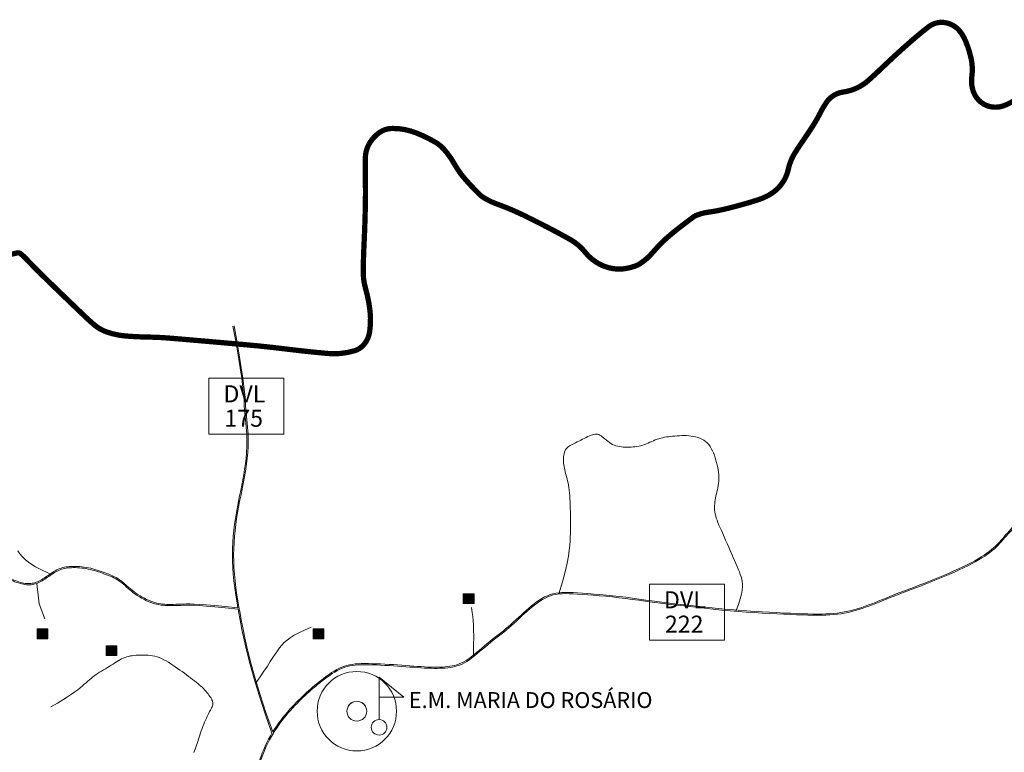
# Model space of a CAD drawing. Units: millimetres. Extents: x 268 to 331.5, y 209.3 to 252.8.
# Drawn here: x 280 to 283.7, y 240.8 to 243.6 of the extents above; entities that cross this region are included whole.
import ezdxf

# ---------------------------------------------------------------- set-up
doc = ezdxf.new("R2010")
doc.units = ezdxf.units.MM
doc.linetypes.add('05', pattern=[10, 7, -1, 1, -1])
doc.layers.add('LIMITE DO MUNICÍPIO', color=7, linetype='Continuous', lineweight=5)
doc.layers.add('ZVIAS', color=7, linetype='Continuous', lineweight=5)
doc.styles.add('COMUNIDADE', font='arial.ttf', dxfattribs={"height": 0.2})

msp = doc.modelspace()

# ---------------------------------------------------------------- linework, layer by layer
at = {"layer": 'LIMITE DO MUNICÍPIO', "const_width": 0.02}
msp.add_lwpolyline([(279.9056, 242.6963, -0.040298), (279.9763, 242.7166, -0.223624), (279.9898, 242.7133, -0.033775), (280.0111, 242.6935, 0.010857), (280.0743, 242.6292, 0.002914), (280.2352, 242.474, 0.014602), (280.2684, 242.4442, 0.090646), (280.3146, 242.4176, 0.06527), (280.3865, 242.4022, 0.016052), (280.4712, 242.3981, -0.016539), (280.5534, 242.3941, -0.000986), (280.6369, 242.387, -0.000405), (280.8401, 242.3692, -0.008852), (280.9931, 242.353, 0.008515), (281.1521, 242.336, 0.094459), (281.2519, 242.3459, 0.17885), (281.2953, 242.3783, 0.109192), (281.3108, 242.4197, 0.062356), (281.312, 242.4963, 0.044106), (281.2945, 242.584, -0.070733), (281.2865, 242.6394, -0.013105), (281.289, 242.7434, 0.008229), (281.2945, 242.909, 0.01013), (281.2942, 243.0002, -0.011971), (281.2943, 243.0774, -0.119), (281.3076, 243.1274, -0.108315), (281.3447, 243.1702, -0.161254), (281.3977, 243.1878, -0.09634), (281.488, 243.1704, -0.035897), (281.5596, 243.1354, -0.075629), (281.5893, 243.1116, -0.058294), (281.6303, 243.0549, 0.054375), (281.6737, 242.9938, 0.015076), (281.7251, 242.9394, 0.054769), (281.7413, 242.9265, 0.055663), (281.7911, 242.9022, -0.027843), (281.8931, 242.8594, -0.006782), (281.9904, 242.8103, -0.008133), (282.0703, 242.767, -0.096715), (282.1265, 242.7191, 0.102632), (282.18, 242.6745, 0.081743), (282.2306, 242.6574, 0.086108), (282.2812, 242.6578, 0.035746), (282.3133, 242.666, 0.058268), (282.3318, 242.6747, 0.079398), (282.3816, 242.7179, -0.048769), (282.4581, 242.7928, -0.01198), (282.5352, 242.8519, -0.06634), (282.5507, 242.8604, -0.056961), (282.5893, 242.8703, 0.028016), (282.6687, 242.8858, 0.007554), (282.7384, 242.9047, 0.010823), (282.7866, 242.9197, 0.072366), (282.8361, 242.9446, 0.082323), (282.8708, 242.9788, 0.105315), (282.895, 243.0327, -0.089544), (282.9212, 243.0968, -0.009461), (282.9548, 243.1472, 0.009418), (282.9885, 243.1979, 0.025212), (283.0158, 243.2459, -0.030262), (283.039, 243.2856, -0.214932), (283.103, 243.3256, 0.149891), (283.199, 243.3701, 0.008554), (283.2527, 243.4199, -0.007134), (283.3169, 243.4797, -0.008285), (283.3797, 243.5349, -0.011557), (283.4263, 243.5726, -0.20203), (283.4871, 243.5886, -0.191746), (283.5444, 243.5559, -0.069143), (283.5657, 243.52, -0.042107), (283.5867, 243.4549, -0.0919), (283.5899, 243.3838, 0.118617), (283.5953, 243.3285, 0.13072), (283.6218, 243.2894, 0.13576), (283.6628, 243.2697, 0.125695), (283.7081, 243.273, 0.088851), (283.7639, 243.3035, 0.058409)], format="xyb", dxfattribs=at)
at = {"layer": 'ZVIAS'}
for p, q in [((280.9861, 242.2423), (280.7019, 242.2423)), ((280.7019, 242.2423), (280.7019, 242.0307)), ((280.9861, 242.0307), (280.9861, 242.2423)), ((280.7019, 242.0307), (280.9861, 242.0307)), ((282.6535, 241.4628), (282.3693, 241.4628)), ((282.3693, 241.4628), (282.3693, 241.2511)), ((282.6535, 241.2511), (282.6535, 241.4628)), ((282.3693, 241.2511), (282.6535, 241.2511))]:
    msp.add_line(p, q, dxfattribs=at)
at = {"layer": 'ZVIAS', "linetype": '05', "flags": 128}
for points in [[(280.793, 242.4396), (280.8034, 242.3827), (280.8125, 242.33), (280.8204, 242.2815), (280.8262, 242.2423)], [(280.7974, 242.4404), (280.8079, 242.3835), (280.817, 242.3308), (280.8248, 242.2822), (280.8307, 242.243)], [(278.6089, 242.1801), (278.6092, 242.18), (278.6212, 242.1769), (278.6332, 242.1736), (278.6453, 242.1702), (278.6574, 242.1666), (278.6696, 242.1628), (278.6819, 242.159), (278.6943, 242.1549), (278.7067, 242.1506), (278.7191, 242.1461), (278.7316, 242.1414), (278.7441, 242.1363), (278.7566, 242.1309), (278.7691, 242.1251), (278.7816, 242.1189), (278.7941, 242.1123), (278.8064, 242.1054), (278.8186, 242.0981), (278.8305, 242.0904), (278.8421, 242.0824), (278.8534, 242.0742), (278.8642, 242.0656), (278.8746, 242.0568), (278.8845, 242.0477), (278.8939, 242.0384), (278.9029, 242.029), (278.9114, 242.0195), (278.9194, 242.01), (278.9269, 242.0004), (278.9339, 241.9909), (278.9405, 241.9814), (278.9468, 241.9719), (278.9528, 241.9624), (278.9586, 241.9529), (278.9645, 241.9434), (278.9705, 241.9337), (278.9767, 241.9239), (278.9833, 241.9139), (278.9903, 241.9038), (278.9977, 241.8936), (279.0054, 241.8834), (279.0132, 241.8733), (279.021, 241.8635), (279.0288, 241.8541), (279.0363, 241.8453), (279.0436, 241.837), (279.0505, 241.8295), (279.057, 241.8226), (279.0632, 241.8164), (279.0691, 241.8106), (279.0748, 241.8053), (279.0802, 241.8004), (279.0856, 241.7957), (279.0908, 241.7913), (279.0959, 241.787), (279.1011, 241.7829), (279.1064, 241.7789), (279.1118, 241.7752), (279.1176, 241.7716), (279.1237, 241.7682), (279.1302, 241.7651), (279.1373, 241.7623), (279.1449, 241.7597), (279.1531, 241.7573), (279.1616, 241.7551), (279.1705, 241.7529), (279.1796, 241.7508), (279.1887, 241.7487), (279.1979, 241.7465), (279.207, 241.7441), (279.2159, 241.7416), (279.2245, 241.7388), (279.233, 241.7359), (279.2414, 241.7327), (279.2495, 241.7293), (279.2575, 241.7258), (279.2654, 241.722), (279.2731, 241.718), (279.2806, 241.7138), (279.2881, 241.7094), (279.2956, 241.7048), (279.3032, 241.6999), (279.3109, 241.6947), (279.3188, 241.6892), (279.327, 241.6835), (279.3355, 241.6774), (279.3444, 241.671), (279.3536, 241.6643), (279.3629, 241.6574), (279.3722, 241.6504), (279.3813, 241.6434), (279.3902, 241.6365), (279.3987, 241.6296), (279.4067, 241.623), (279.414, 241.6166), (279.4207, 241.6105), (279.4269, 241.6048), (279.4327, 241.5995), (279.4382, 241.5946), (279.4435, 241.5902), (279.4487, 241.5863), (279.4539, 241.583), (279.4591, 241.5804), (279.4644, 241.5782), (279.4699, 241.5767), (279.4756, 241.5756), (279.4815, 241.575), (279.4877, 241.5749), (279.4942, 241.5752), (279.5011, 241.5758), (279.5083, 241.5768), (279.5159, 241.578), (279.5238, 241.5793), (279.5317, 241.5806), (279.5398, 241.5818), (279.5478, 241.5828), (279.5558, 241.5835), (279.5635, 241.5838), (279.571, 241.5835), (279.5783, 241.5828), (279.5856, 241.5817), (279.5929, 241.5803), (279.6004, 241.5787), (279.608, 241.577), (279.616, 241.5753), (279.6245, 241.5736), (279.6335, 241.572), (279.643, 241.5706), (279.6529, 241.5691), (279.6633, 241.5677), (279.674, 241.5663), (279.6851, 241.5647), (279.6964, 241.5631), (279.708, 241.5613), (279.7198, 241.5593), (279.7318, 241.5571), (279.7438, 241.5547), (279.756, 241.5521), (279.7681, 241.5493), (279.7802, 241.5464), (279.7922, 241.5433), (279.804, 241.54), (279.8157, 241.5366), (279.8271, 241.533), (279.8383, 241.5293), (279.8492, 241.5255), (279.8598, 241.5216), (279.8701, 241.5176), (279.88, 241.5135), (279.8895, 241.5094), (279.8987, 241.5052), (279.9074, 241.501), (279.9157, 241.4969), (279.9238, 241.4928), (279.9316, 241.4888), (279.9391, 241.485), (279.9464, 241.4814), (279.9536, 241.478), (279.9606, 241.4749), (279.9675, 241.472), (279.9742, 241.4695), (279.9808, 241.4672), (279.9873, 241.4652), (279.9936, 241.4636), (279.9998, 241.4623), (280.0059, 241.4613), (280.0118, 241.4607), (280.0176, 241.4604), (280.0233, 241.4604), (280.0288, 241.4608), (280.0343, 241.4615), (280.0397, 241.4625), (280.045, 241.4639), (280.0502, 241.4657), (280.0553, 241.4677), (280.0604, 241.4701), (280.0655, 241.4728), (280.0705, 241.4756), (280.0755, 241.4787), (280.0806, 241.482), (280.0857, 241.4854), (280.0908, 241.4889), (280.096, 241.4924), (280.1013, 241.496), (280.1066, 241.4996), (280.112, 241.503), (280.1174, 241.5064), (280.1228, 241.5095), (280.1282, 241.5124), (280.1337, 241.515), (280.1391, 241.5173), (280.1446, 241.5192), (280.1502, 241.5209), (280.156, 241.5223), (280.162, 241.5234), (280.1682, 241.5242), (280.1747, 241.5248), (280.1816, 241.5252), (280.1889, 241.5253), (280.1965, 241.5253), (280.2044, 241.525), (280.2125, 241.5245), (280.2207, 241.5238), (280.229, 241.5228), (280.2373, 241.5216), (280.2455, 241.5201), (280.2536, 241.5183), (280.2616, 241.5163), (280.2694, 241.5141), (280.2772, 241.5117), (280.2848, 241.5092), (280.2924, 241.5066), (280.2998, 241.5039), (280.3072, 241.5012), (280.3145, 241.4985), (280.3218, 241.4957), (280.3289, 241.4929), (280.3358, 241.4899), (280.3426, 241.4867), (280.3492, 241.4834), (280.3556, 241.4797), (280.3617, 241.4758), (280.3676, 241.4716), (280.3732, 241.467), (280.3788, 241.4622), (280.3845, 241.4572), (280.3902, 241.452), (280.3961, 241.4467), (280.4023, 241.4413), (280.4089, 241.4359), (280.4159, 241.4305), (280.4233, 241.4251), (280.4311, 241.4199), (280.4391, 241.4148), (280.4473, 241.4099), (280.4555, 241.4054), (280.4638, 241.4012), (280.4721, 241.3975), (280.4802, 241.3941), (280.4882, 241.3913), (280.4961, 241.3889), (280.5039, 241.3868), (280.5117, 241.3852), (280.5195, 241.3839), (280.5274, 241.3829), (280.5352, 241.3822), (280.5432, 241.3818), (280.5513, 241.3816), (280.5595, 241.3816), (280.5681, 241.3818), (280.577, 241.382), (280.5863, 241.3823), (280.5961, 241.3826), (280.6064, 241.3829), (280.6175, 241.3831), (280.6304, 241.3831), (280.6464, 241.3827), (280.6665, 241.3817), (280.692, 241.3799), (280.724, 241.3772), (280.7638, 241.3734), (280.8126, 241.3684)], [(278.6099, 242.1845), (278.6103, 242.1844), (278.6223, 242.1813), (278.6344, 242.178), (278.6465, 242.1745), (278.6587, 242.1709), (278.671, 242.1672), (278.6833, 242.1633), (278.6957, 242.1592), (278.7082, 242.1549), (278.7207, 242.1504), (278.7332, 242.1456), (278.7458, 242.1405), (278.7584, 242.135), (278.7711, 242.1292), (278.7837, 242.123), (278.7963, 242.1163), (278.8087, 242.1093), (278.821, 242.1019), (278.833, 242.0942), (278.8448, 242.0862), (278.8561, 242.0778), (278.8671, 242.0691), (278.8776, 242.0602), (278.8876, 242.051), (278.8972, 242.0416), (278.9062, 242.0321), (278.9148, 242.0225), (278.9229, 242.0129), (278.9305, 242.0032), (278.9376, 241.9935), (278.9443, 241.9839), (278.9506, 241.9744), (278.9566, 241.9649), (278.9625, 241.9553), (278.9684, 241.9458), (278.9744, 241.9361), (278.9805, 241.9264), (278.9871, 241.9165), (278.9941, 241.9064), (279.0014, 241.8963), (279.009, 241.8861), (279.0168, 241.8761), (279.0245, 241.8664), (279.0322, 241.8571), (279.0398, 241.8482), (279.047, 241.8401), (279.0538, 241.8326), (279.0603, 241.8258), (279.0664, 241.8196), (279.0722, 241.8139), (279.0778, 241.8087), (279.0833, 241.8038), (279.0885, 241.7992), (279.0937, 241.7948), (279.0988, 241.7906), (279.1039, 241.7865), (279.109, 241.7826), (279.1143, 241.779), (279.1199, 241.7755), (279.1257, 241.7723), (279.132, 241.7693), (279.1388, 241.7665), (279.1463, 241.764), (279.1543, 241.7617), (279.1627, 241.7595), (279.1715, 241.7574), (279.1806, 241.7553), (279.1898, 241.7531), (279.199, 241.7509), (279.2082, 241.7485), (279.2172, 241.7459), (279.226, 241.7432), (279.2346, 241.7402), (279.243, 241.7369), (279.2513, 241.7335), (279.2594, 241.7299), (279.2674, 241.7261), (279.2752, 241.722), (279.2829, 241.7178), (279.2905, 241.7133), (279.2981, 241.7086), (279.3057, 241.7037), (279.3135, 241.6985), (279.3214, 241.693), (279.3296, 241.6872), (279.3382, 241.6811), (279.3471, 241.6746), (279.3563, 241.668), (279.3656, 241.6611), (279.3749, 241.6541), (279.3841, 241.647), (279.3931, 241.64), (279.4016, 241.6331), (279.4096, 241.6264), (279.417, 241.62), (279.4237, 241.6139), (279.43, 241.6081), (279.4358, 241.6029), (279.4412, 241.598), (279.4463, 241.5938), (279.4513, 241.5901), (279.4561, 241.587), (279.461, 241.5845), (279.4659, 241.5826), (279.4709, 241.5811), (279.4762, 241.5801), (279.4817, 241.5796), (279.4876, 241.5794), (279.4939, 241.5797), (279.5005, 241.5803), (279.5077, 241.5813), (279.5152, 241.5824), (279.523, 241.5838), (279.531, 241.5851), (279.5392, 241.5863), (279.5473, 241.5874), (279.5555, 241.5881), (279.5635, 241.5883), (279.5713, 241.5881), (279.5789, 241.5873), (279.5864, 241.5862), (279.5938, 241.5848), (279.6013, 241.5832), (279.609, 241.5815), (279.617, 241.5798), (279.6253, 241.5781), (279.6342, 241.5765), (279.6436, 241.5751), (279.6535, 241.5736), (279.6639, 241.5722), (279.6746, 241.5708), (279.6857, 241.5692), (279.6971, 241.5676), (279.7087, 241.5658), (279.7206, 241.5638), (279.7326, 241.5615), (279.7448, 241.5591), (279.7569, 241.5565), (279.7691, 241.5538), (279.7813, 241.5508), (279.7933, 241.5477), (279.8053, 241.5444), (279.817, 241.541), (279.8285, 241.5374), (279.8398, 241.5337), (279.8508, 241.5298), (279.8614, 241.5259), (279.8718, 241.5218), (279.8818, 241.5177), (279.8914, 241.5136), (279.9006, 241.5094), (279.9094, 241.5051), (279.9178, 241.501), (279.9259, 241.4969), (279.9336, 241.4929), (279.9411, 241.4891), (279.9484, 241.4855), (279.9555, 241.4821), (279.9624, 241.479), (279.9692, 241.4763), (279.9758, 241.4737), (279.9822, 241.4715), (279.9885, 241.4696), (279.9947, 241.468), (280.0007, 241.4668), (280.0065, 241.4658), (280.0122, 241.4652), (280.0177, 241.4649), (280.0231, 241.4649), (280.0284, 241.4653), (280.0336, 241.466), (280.0387, 241.467), (280.0437, 241.4683), (280.0486, 241.4699), (280.0535, 241.4719), (280.0584, 241.4742), (280.0633, 241.4767), (280.0682, 241.4796), (280.0731, 241.4826), (280.0781, 241.4858), (280.0831, 241.4892), (280.0883, 241.4926), (280.0935, 241.4962), (280.0988, 241.4998), (280.1041, 241.5034), (280.1096, 241.5069), (280.115, 241.5103), (280.1206, 241.5135), (280.1262, 241.5165), (280.1318, 241.5192), (280.1375, 241.5215), (280.1432, 241.5236), (280.1491, 241.5253), (280.1551, 241.5267), (280.1613, 241.5278), (280.1677, 241.5287), (280.1744, 241.5293), (280.1814, 241.5297), (280.1888, 241.5299), (280.1966, 241.5298), (280.2046, 241.5296), (280.2128, 241.5291), (280.2212, 241.5283), (280.2296, 241.5273), (280.238, 241.5261), (280.2464, 241.5245), (280.2546, 241.5228), (280.2627, 241.5207), (280.2707, 241.5185), (280.2786, 241.5161), (280.2863, 241.5135), (280.2939, 241.5109), (280.3014, 241.5082), (280.3088, 241.5055), (280.3161, 241.5027), (280.3234, 241.5), (280.3306, 241.4971), (280.3377, 241.494), (280.3446, 241.4908), (280.3513, 241.4874), (280.3579, 241.4836), (280.3642, 241.4796), (280.3703, 241.4752), (280.3761, 241.4705), (280.3818, 241.4657), (280.3875, 241.4606), (280.3932, 241.4554), (280.3991, 241.4501), (280.4052, 241.4448), (280.4117, 241.4395), (280.4186, 241.4341), (280.426, 241.4288), (280.4336, 241.4237), (280.4415, 241.4187), (280.4495, 241.4139), (280.4577, 241.4094), (280.4658, 241.4053), (280.4739, 241.4016), (280.4818, 241.3984), (280.4896, 241.3956), (280.4973, 241.3932), (280.505, 241.3913), (280.5126, 241.3897), (280.5202, 241.3884), (280.5278, 241.3874), (280.5355, 241.3868), (280.5433, 241.3863), (280.5513, 241.3862), (280.5595, 241.3862), (280.568, 241.3863), (280.5768, 241.3866), (280.5861, 241.3869), (280.5959, 241.3872), (280.6063, 241.3875), (280.6175, 241.3877), (280.6305, 241.3877), (280.6465, 241.3872), (280.6668, 241.3862), (280.6923, 241.3844), (280.7244, 241.3817), (280.7643, 241.378), (280.8118, 241.3731)], [(283.7031, 241.6322), (283.7055, 241.6349), (283.7117, 241.6419), (283.7179, 241.6489), (283.7243, 241.6559), (283.7308, 241.6631), (283.7374, 241.6705), (283.7441, 241.6784), (283.7508, 241.6869), (283.7576, 241.6962), (283.7645, 241.7065), (283.7713, 241.7179), (283.7783, 241.7306), (283.7853, 241.7444), (283.7926, 241.759), (283.8002, 241.7743), (283.8082, 241.7899), (283.8168, 241.8057), (283.8259, 241.8212), (283.8358, 241.8364), (283.8465, 241.8509), (283.8579, 241.8648), (283.8701, 241.878), (283.883, 241.8906), (283.8966, 241.9027), (283.9109, 241.9143), (283.9258, 241.9255), (283.9413, 241.9362), (283.9574, 241.9466), (283.9738, 241.9566), (283.9904, 241.9662), (284.0069, 241.9755), (284.0231, 241.9844), (284.0387, 241.9929), (284.0535, 242.0011), (284.0673, 242.0089), (284.0799, 242.0164), (284.0916, 242.0235), (284.1028, 242.0302), (284.1135, 242.0364), (284.1242, 242.0422), (284.1351, 242.0474), (284.1465, 242.052), (284.1586, 242.0559), (284.1716, 242.0591), (284.1853, 242.0617), (284.1998, 242.0639), (284.2149, 242.0656), (284.2305, 242.0671), (284.2466, 242.0684), (284.263, 242.0696), (284.2796, 242.071), (284.2964, 242.0724), (284.3102, 242.0737)], [(283.7065, 241.6292), (283.7089, 241.6319), (283.7151, 241.6389), (283.7213, 241.6458), (283.7277, 241.6528), (283.7342, 241.66), (283.7408, 241.6675), (283.7476, 241.6755), (283.7544, 241.6841), (283.7614, 241.6936), (283.7683, 241.704), (283.7753, 241.7156), (283.7823, 241.7285), (283.7894, 241.7423), (283.7967, 241.757), (283.8043, 241.7723), (283.8123, 241.7878), (283.8207, 241.8034), (283.8298, 241.8188), (283.8395, 241.8338), (283.8501, 241.8481), (283.8613, 241.8618), (283.8734, 241.8748), (283.8861, 241.8873), (283.8995, 241.8993), (283.9137, 241.9107), (283.9284, 241.9218), (283.9438, 241.9324), (283.9598, 241.9427), (283.9762, 241.9527), (283.9927, 241.9623), (284.0091, 241.9715), (284.0253, 241.9804), (284.0409, 241.989), (284.0557, 241.9972), (284.0695, 242.005), (284.0822, 242.0125), (284.094, 242.0196), (284.1051, 242.0263), (284.1157, 242.0325), (284.1263, 242.0381), (284.137, 242.0432), (284.1481, 242.0477), (284.1599, 242.0515), (284.1725, 242.0547), (284.1861, 242.0573), (284.2004, 242.0594), (284.2154, 242.0611), (284.2309, 242.0625), (284.2469, 242.0638), (284.2633, 242.0651), (284.28, 242.0664), (284.2968, 242.0679), (284.3107, 242.0692)], [(280.8459, 242.0307), (280.8461, 242.008), (280.8455, 241.984), (280.8444, 241.9613), (280.8426, 241.9396), (280.8403, 241.9187), (280.8374, 241.8982), (280.8341, 241.8779), (280.8304, 241.8577), (280.8265, 241.8374), (280.8224, 241.8171), (280.8182, 241.7967), (280.814, 241.776), (280.81, 241.755), (280.8061, 241.7336), (280.8026, 241.7118), (280.7994, 241.6895), (280.7967, 241.6669), (280.7944, 241.6439), (280.7927, 241.6206), (280.7915, 241.5971), (280.7911, 241.5733), (280.7913, 241.5493), (280.7923, 241.5251), (280.7941, 241.5005), (280.7966, 241.4751), (280.7998, 241.4487), (280.8038, 241.421), (280.8086, 241.3917), (280.8118, 241.3731)], [(280.8504, 242.0307), (280.8506, 242.0079), (280.8501, 241.9838), (280.8489, 241.961), (280.8471, 241.9392), (280.8448, 241.9181), (280.8419, 241.8975), (280.8386, 241.8771), (280.8349, 241.8568), (280.831, 241.8366), (280.8268, 241.8162), (280.8227, 241.7958), (280.8185, 241.7751), (280.8144, 241.7542), (280.8106, 241.7329), (280.8071, 241.7111), (280.8039, 241.689), (280.8012, 241.6664), (280.7989, 241.6435), (280.7972, 241.6204), (280.7961, 241.5969), (280.7956, 241.5733), (280.7959, 241.5494), (280.7968, 241.5254), (280.7986, 241.5009), (280.8011, 241.4756), (280.8044, 241.4493), (280.8083, 241.4217), (280.813, 241.3924), (280.8185, 241.3613), (280.8187, 241.3602)], [(282.6535, 241.3636), (282.6746, 241.3619), (282.7057, 241.3596), (282.7363, 241.3574), (282.7664, 241.3554), (282.7957, 241.3535), (282.8241, 241.3519), (282.8515, 241.3504), (282.8778, 241.3491), (282.9028, 241.348), (282.9264, 241.347), (282.9485, 241.3462), (282.9689, 241.3456), (282.9878, 241.3452), (283.0055, 241.3451), (283.022, 241.3452), (283.0376, 241.3456), (283.0525, 241.3464), (283.0668, 241.3475), (283.0809, 241.349), (283.0947, 241.351), (283.1083, 241.3533), (283.1219, 241.3561), (283.1353, 241.3592), (283.1486, 241.3627), (283.1617, 241.3665), (283.1748, 241.3707), (283.1877, 241.3751), (283.2006, 241.3797), (283.2135, 241.3846), (283.2265, 241.3898), (283.2397, 241.3951), (283.2531, 241.4006), (283.2668, 241.4062), (283.281, 241.412), (283.2958, 241.4179), (283.3111, 241.4238), (283.327, 241.4299), (283.3434, 241.4362), (283.3602, 241.4425), (283.3776, 241.4491), (283.3953, 241.4558), (283.4133, 241.4628), (283.4317, 241.47), (283.4503, 241.4774), (283.469, 241.4851), (283.4877, 241.4929), (283.5061, 241.5008), (283.5241, 241.5088), (283.5416, 241.5167), (283.5583, 241.5246), (283.5742, 241.5323), (283.589, 241.5399), (283.6029, 241.5474), (283.6157, 241.5547), (283.6277, 241.5619), (283.6388, 241.569), (283.6491, 241.576), (283.6585, 241.583), (283.6673, 241.59), (283.6753, 241.597), (283.6828, 241.604), (283.6898, 241.6109), (283.6964, 241.6179), (283.7027, 241.6249), (283.7065, 241.6292)], [(282.6539, 241.3682), (282.675, 241.3665), (282.706, 241.3641), (282.7367, 241.3619), (282.7667, 241.3599), (282.796, 241.3581), (282.8244, 241.3564), (282.8518, 241.355), (282.878, 241.3536), (282.903, 241.3525), (282.9266, 241.3516), (282.9486, 241.3508), (282.969, 241.3502), (282.9879, 241.3498), (283.0055, 241.3496), (283.0219, 241.3497), (283.0374, 241.3501), (283.0522, 241.3509), (283.0664, 241.352), (283.0803, 241.3535), (283.094, 241.3555), (283.1075, 241.3578), (283.1209, 241.3606), (283.1342, 241.3637), (283.1473, 241.3671), (283.1604, 241.3709), (283.1734, 241.375), (283.1862, 241.3794), (283.1991, 241.384), (283.2119, 241.3889), (283.2248, 241.394), (283.2379, 241.3993), (283.2513, 241.4048), (283.2651, 241.4104), (283.2793, 241.4162), (283.2941, 241.4221), (283.3094, 241.4281), (283.3253, 241.4342), (283.3417, 241.4404), (283.3586, 241.4468), (283.3759, 241.4533), (283.3936, 241.4601), (283.4117, 241.467), (283.43, 241.4742), (283.4486, 241.4816), (283.4673, 241.4893), (283.4859, 241.4971), (283.5043, 241.505), (283.5222, 241.5129), (283.5397, 241.5208), (283.5563, 241.5287), (283.5721, 241.5364), (283.5869, 241.5439), (283.6007, 241.5513), (283.6134, 241.5586), (283.6253, 241.5657), (283.6363, 241.5728), (283.6464, 241.5797), (283.6558, 241.5866), (283.6644, 241.5935), (283.6723, 241.6004), (283.6796, 241.6072), (283.6865, 241.6141), (283.693, 241.621), (283.6993, 241.6279), (283.7031, 241.6322)], [(281.1858, 241.1393), (281.1864, 241.1397), (281.1961, 241.1447), (281.2057, 241.149), (281.2152, 241.1525), (281.2248, 241.1554), (281.2346, 241.1576), (281.2447, 241.1593), (281.2554, 241.1606), (281.2668, 241.1614), (281.279, 241.1619), (281.2922, 241.1621), (281.3062, 241.1621), (281.321, 241.1618), (281.3363, 241.1614), (281.3521, 241.1608), (281.3681, 241.16), (281.3843, 241.1592), (281.4005, 241.1582), (281.4164, 241.1571), (281.4322, 241.1559), (281.4477, 241.1548), (281.4628, 241.1536), (281.4775, 241.1525), (281.4917, 241.1515), (281.5055, 241.1506), (281.5187, 241.1498), (281.5312, 241.1492), (281.5432, 241.1488), (281.5547, 241.1485), (281.5656, 241.1485), (281.5761, 241.1487), (281.5863, 241.1491), (281.596, 241.1498), (281.6054, 241.1507), (281.6146, 241.1519), (281.6235, 241.1534), (281.6322, 241.1553), (281.6409, 241.1577), (281.6495, 241.1607), (281.6582, 241.1644), (281.6671, 241.1689), (281.6762, 241.1742), (281.6855, 241.1805), (281.6951, 241.1875), (281.705, 241.1953), (281.715, 241.2035), (281.7251, 241.2121), (281.7353, 241.2208), (281.7456, 241.2295), (281.7558, 241.2381), (281.7659, 241.2463), (281.7759, 241.2543), (281.7859, 241.2621), (281.7958, 241.2698), (281.8056, 241.2775), (281.8154, 241.2852), (281.8251, 241.2931), (281.8348, 241.3013), (281.8446, 241.3098), (281.8543, 241.3185), (281.864, 241.3275), (281.8738, 241.3365), (281.8836, 241.3456), (281.8934, 241.3546), (281.9032, 241.3634), (281.9131, 241.372), (281.9229, 241.3803), (281.9328, 241.3881), (281.9427, 241.3955), (281.9527, 241.4024), (281.9628, 241.4086), (281.973, 241.4142), (281.9833, 241.4191), (281.9937, 241.4231), (282.0042, 241.4263), (282.0151, 241.4286), (282.0264, 241.4302), (282.0385, 241.4311), (282.0514, 241.4315), (282.0655, 241.4313), (282.0809, 241.4308), (282.0978, 241.4299), (282.1166, 241.4287), (282.1369, 241.4272), (282.1586, 241.4255), (282.1814, 241.4236), (282.2052, 241.4213), (282.2297, 241.4188), (282.2546, 241.4161), (282.2797, 241.4131), (282.3049, 241.4098), (282.3302, 241.4063), (282.3558, 241.4027), (282.37, 241.4007)], [(281.1881, 241.1354), (281.1886, 241.1357), (281.1981, 241.1406), (281.2074, 241.1447), (281.2167, 241.1482), (281.2259, 241.151), (281.2355, 241.1531), (281.2454, 241.1548), (281.2559, 241.156), (281.267, 241.1568), (281.2791, 241.1573), (281.2922, 241.1576), (281.3061, 241.1575), (281.3209, 241.1573), (281.3361, 241.1569), (281.3519, 241.1563), (281.3679, 241.1555), (281.384, 241.1546), (281.4002, 241.1536), (281.4161, 241.1525), (281.4319, 241.1514), (281.4473, 241.1502), (281.4624, 241.1491), (281.4772, 241.148), (281.4914, 241.1469), (281.5052, 241.146), (281.5184, 241.1452), (281.531, 241.1446), (281.5431, 241.1442), (281.5546, 241.144), (281.5657, 241.144), (281.5763, 241.1442), (281.5865, 241.1446), (281.5964, 241.1452), (281.6059, 241.1462), (281.6153, 241.1474), (281.6244, 241.1489), (281.6333, 241.1509), (281.6423, 241.1534), (281.6512, 241.1565), (281.6602, 241.1603), (281.6693, 241.1649), (281.6786, 241.1704), (281.6881, 241.1767), (281.6979, 241.1839), (281.7078, 241.1917), (281.7179, 241.2), (281.7281, 241.2086), (281.7383, 241.2173), (281.7485, 241.226), (281.7587, 241.2346), (281.7687, 241.2428), (281.7787, 241.2507), (281.7887, 241.2585), (281.7986, 241.2662), (281.8084, 241.2739), (281.8182, 241.2817), (281.828, 241.2896), (281.8378, 241.2978), (281.8476, 241.3064), (281.8574, 241.3152), (281.8671, 241.3241), (281.8769, 241.3332), (281.8867, 241.3423), (281.8965, 241.3512), (281.9062, 241.36), (281.916, 241.3686), (281.9258, 241.3767), (281.9356, 241.3845), (281.9454, 241.3918), (281.9552, 241.3986), (281.9651, 241.4047), (281.9751, 241.4102), (281.9851, 241.4149), (281.9952, 241.4188), (282.0054, 241.4219), (282.0159, 241.4241), (282.0269, 241.4257), (282.0387, 241.4266), (282.0514, 241.4269), (282.0653, 241.4268), (282.0807, 241.4262), (282.0976, 241.4253), (282.1163, 241.4241), (282.1366, 241.4227), (282.1582, 241.421), (282.181, 241.419), (282.2048, 241.4168), (282.2292, 241.4143), (282.2541, 241.4116), (282.2792, 241.4086), (282.3043, 241.4053), (282.3296, 241.4018), (282.3551, 241.3982), (282.3693, 241.3962)], [(280.8126, 241.3684), (280.814, 241.3605), (280.8142, 241.3594)], [(280.8142, 241.3594), (280.8201, 241.3271), (280.8271, 241.2912), (280.8352, 241.2518), (280.8453, 241.2082), (280.8577, 241.1593), (280.873, 241.1042), (280.8919, 241.042), (280.9149, 240.9718), (280.9404, 240.8987)], [(280.8187, 241.3602), (280.8246, 241.328), (280.8315, 241.2921), (280.8397, 241.2528), (280.8497, 241.2092), (280.8621, 241.1604), (280.8774, 241.1054), (280.8963, 241.0434), (280.9192, 240.9732), (280.9436, 240.9033)], [(280.9436, 240.9033), (280.9496, 240.9128), (280.9575, 240.9246), (280.9656, 240.9361), (280.9739, 240.9473), (280.9823, 240.9581), (280.9907, 240.9686), (280.9991, 240.9785), (281.0075, 240.9881), (281.0159, 240.9972), (281.0242, 241.006), (281.0324, 241.0144), (281.0405, 241.0225), (281.0484, 241.0303), (281.0562, 241.0378), (281.0639, 241.045), (281.0714, 241.0521), (281.0789, 241.0589), (281.0865, 241.0657), (281.0942, 241.0725), (281.1021, 241.0792), (281.1103, 241.086), (281.1189, 241.093), (281.1279, 241.1), (281.1372, 241.1072), (281.1469, 241.1143), (281.1567, 241.1212), (281.1666, 241.1278), (281.1765, 241.134), (281.1858, 241.1393)], [(280.9447, 240.8962), (280.9459, 240.8983), (280.9534, 240.9103), (280.9613, 240.922), (280.9693, 240.9335), (280.9775, 240.9446), (280.9858, 240.9553), (280.9942, 240.9657), (281.0026, 240.9756), (281.0109, 240.985), (281.0192, 240.9941), (281.0275, 241.0029), (281.0356, 241.0112), (281.0437, 241.0193), (281.0516, 241.027), (281.0594, 241.0345), (281.067, 241.0417), (281.0745, 241.0487), (281.082, 241.0556), (281.0895, 241.0623), (281.0972, 241.069), (281.1051, 241.0757), (281.1132, 241.0825), (281.1218, 241.0894), (281.1307, 241.0965), (281.14, 241.1036), (281.1495, 241.1106), (281.1592, 241.1174), (281.169, 241.124), (281.1788, 241.1301), (281.1881, 241.1354)], [(280.8748, 240.7372), (280.8766, 240.7451), (280.8795, 240.755), (280.8828, 240.7654), (280.8865, 240.7764), (280.8905, 240.7878), (280.8948, 240.7997), (280.8994, 240.812), (280.9043, 240.8245), (280.9096, 240.8372), (280.9152, 240.8501), (280.9213, 240.8629), (280.9278, 240.8757), (280.9347, 240.8882), (280.9404, 240.8987)], [(280.8792, 240.7362), (280.881, 240.7439), (280.8838, 240.7537), (280.8871, 240.764), (280.8908, 240.7749), (280.8948, 240.7863), (280.8991, 240.7982), (280.9036, 240.8104), (280.9085, 240.8228), (280.9138, 240.8355), (280.9194, 240.8482), (280.9254, 240.8609), (280.9318, 240.8735), (280.9386, 240.886), (280.9447, 240.8962)]]:
    msp.add_lwpolyline(points, dxfattribs=at)
at = {"layer": 'ZVIAS', "linetype": '05'}
for points in [[(280.8262, 242.2423), (280.8356, 242.1592), (280.8356, 242.1374), (280.8459, 242.0307)], [(280.8307, 242.243), (280.8401, 242.1595), (280.8401, 242.1376), (280.8504, 242.0307)], [(282.3693, 241.3962), (282.4732, 241.3827), (282.5122, 241.379), (282.6535, 241.3636)], [(282.3699, 241.4007), (282.4737, 241.3872), (282.5127, 241.3835), (282.654, 241.3682)]]:
    msp.add_lwpolyline(points, dxfattribs=at)
at = {"layer": 'ZVIAS', "ltscale": 0.5}
for points in [[(282.697, 241.3602), (282.7061, 241.3861), (282.7128, 241.4077), (282.7175, 241.4255), (282.7204, 241.4402), (282.7217, 241.4525), (282.7217, 241.4631), (282.7206, 241.4725), (282.7187, 241.4815), (282.7163, 241.4906), (282.7133, 241.4999), (282.7099, 241.5096), (282.706, 241.5196), (282.7018, 241.53), (282.6971, 241.5409), (282.6921, 241.5523), (282.6868, 241.5642), (282.6812, 241.5767), (282.6755, 241.5897), (282.6696, 241.6029), (282.6637, 241.6161), (282.6579, 241.6292), (282.6523, 241.642), (282.6469, 241.6542), (282.6418, 241.6658), (282.6371, 241.6765), (282.6328, 241.6865), (282.629, 241.6958), (282.6256, 241.7045), (282.6227, 241.7128), (282.6203, 241.7208), (282.6184, 241.7286), (282.6171, 241.7362), (282.6163, 241.7438), (282.6159, 241.7514), (282.616, 241.759), (282.6165, 241.7667), (282.6174, 241.7743), (282.6185, 241.7819), (282.6199, 241.7895), (282.6214, 241.7971), (282.6231, 241.8048), (282.6249, 241.8124), (282.6266, 241.8201), (282.6282, 241.8279), (282.6297, 241.8358), (282.6309, 241.8438), (282.6318, 241.8519), (282.6323, 241.8603), (282.6324, 241.8688), (282.632, 241.8775), (282.6311, 241.8864), (282.6299, 241.8954), (282.6283, 241.9045), (282.6263, 241.9136), (282.624, 241.9229), (282.6214, 241.9321), (282.6186, 241.9413), (282.6154, 241.9505), (282.6119, 241.9594), (282.608, 241.968), (282.6037, 241.9762), (282.599, 241.984), (282.5938, 241.991), (282.588, 241.9974), (282.5818, 242.003), (282.575, 242.0078), (282.5678, 242.0119), (282.5603, 242.0154), (282.5523, 242.0182), (282.5441, 242.0205), (282.5357, 242.0222), (282.527, 242.0235), (282.5183, 242.0244), (282.5094, 242.025), (282.5005, 242.0252), (282.4916, 242.0251), (282.4828, 242.0248), (282.4741, 242.0243), (282.4656, 242.0236), (282.4573, 242.0228), (282.4493, 242.022), (282.4415, 242.021), (282.4339, 242.0199), (282.4266, 242.0186), (282.4194, 242.0172), (282.4123, 242.0155), (282.4054, 242.0135), (282.3985, 242.0112), (282.3917, 242.0086), (282.385, 242.0058), (282.3783, 242.0028), (282.3716, 241.9997), (282.3648, 241.9967), (282.358, 241.9938), (282.3511, 241.9911), (282.3441, 241.9887), (282.3369, 241.9867), (282.3297, 241.9851), (282.3223, 241.9839), (282.3149, 241.9829), (282.3075, 241.9822), (282.3, 241.9818), (282.2926, 241.9815), (282.2852, 241.9815), (282.2779, 241.9815), (282.2707, 241.9818), (282.2636, 241.9824), (282.2566, 241.9833), (282.2497, 241.9846), (282.243, 241.9864), (282.2364, 241.9887), (282.23, 241.9916), (282.2239, 241.9952), (282.2179, 241.9993), (282.2122, 242.0037), (282.2066, 242.0082), (282.2013, 242.0127), (282.1961, 242.017), (282.1912, 242.0209), (282.1865, 242.0243), (282.1819, 242.0269), (282.1775, 242.0288), (282.1731, 242.03), (282.1687, 242.0305), (282.1641, 242.0304), (282.1593, 242.0297), (282.1542, 242.0283), (282.1487, 242.0264), (282.1428, 242.024), (282.1365, 242.0212), (282.1299, 242.018), (282.1231, 242.0146), (282.1163, 242.0111), (282.1095, 242.0076), (282.1029, 242.0042), (282.0964, 242.0011), (282.0903, 241.9982), (282.0846, 241.9956), (282.0792, 241.9931), (282.0742, 241.9907), (282.0696, 241.9882), (282.0653, 241.9855), (282.0614, 241.9826), (282.058, 241.9793), (282.0549, 241.9755), (282.0522, 241.9713), (282.0499, 241.9667), (282.0481, 241.9618), (282.0465, 241.9565), (282.0454, 241.951), (282.0446, 241.9453), (282.0442, 241.9394), (282.0441, 241.9333), (282.0443, 241.9271), (282.0448, 241.9209), (282.0455, 241.9145), (282.0465, 241.9081), (282.0477, 241.9016), (282.0491, 241.8951), (282.0507, 241.8886), (282.0524, 241.882), (282.0542, 241.8754), (282.056, 241.8686), (282.0579, 241.8615), (282.0597, 241.854), (282.0614, 241.846), (282.063, 241.8375), (282.0645, 241.8283), (282.0658, 241.8185), (282.0668, 241.808), (282.0677, 241.7969), (282.0685, 241.7855), (282.0691, 241.7739), (282.0696, 241.762), (282.07, 241.7502), (282.0703, 241.7384), (282.0705, 241.7267), (282.0707, 241.7152), (282.0708, 241.7036), (282.0708, 241.6919), (282.0707, 241.6798), (282.0706, 241.6674), (282.0703, 241.6544), (282.0699, 241.6408), (282.0694, 241.6262), (282.0683, 241.61), (282.0663, 241.5911), (282.0629, 241.5687), (282.0577, 241.5419), (282.0503, 241.5097), (282.0401, 241.4713), (282.0269, 241.4257)], [(279.9788, 241.5888), (279.9861, 241.5782), (279.9955, 241.5669), (280.0081, 241.5548), (280.0246, 241.5421), (280.0459, 241.5287), (280.073, 241.5145), (280.1066, 241.4996)], [(280.0814, 241.3314), (280.0596, 241.388), (280.0502, 241.4657)], [(281.6963, 241.3748), (281.6992, 241.3559), (281.7013, 241.3401), (281.7028, 241.3252), (281.7038, 241.3091), (281.7042, 241.2895), (281.7043, 241.2643), (281.704, 241.2313), (281.7035, 241.1883)], [(281.0896, 241.2999), (281.064, 241.2889), (281.0427, 241.2787), (281.0249, 241.2691), (281.0101, 241.2599), (280.9977, 241.2507), (280.9872, 241.2414), (280.9781, 241.2317), (280.9698, 241.2215), (280.9616, 241.2104), (280.9533, 241.1983), (280.9444, 241.1848), (280.9346, 241.1696), (280.9235, 241.1525), (280.9106, 241.1333), (280.8956, 241.1116), (280.8782, 241.0872)], [(280.1042, 240.999), (280.1285, 241.0129), (280.1493, 241.0253), (280.167, 241.0364), (280.182, 241.0463), (280.1947, 241.0552), (280.2055, 241.0633), (280.2148, 241.0706), (280.223, 241.0774), (280.2304, 241.0837), (280.2372, 241.0897), (280.2437, 241.0953), (280.2498, 241.1007), (280.2558, 241.1058), (280.2617, 241.1107), (280.2678, 241.1155), (280.2742, 241.1202), (280.2809, 241.1248), (280.2879, 241.1293), (280.2952, 241.1338), (280.3027, 241.1382), (280.3102, 241.1426), (280.3177, 241.147), (280.325, 241.1514), (280.3323, 241.1557), (280.3392, 241.1601), (280.3459, 241.1644), (280.3525, 241.1685), (280.3589, 241.1725), (280.3653, 241.1763), (280.3717, 241.1797), (280.3781, 241.1828), (280.3845, 241.1855), (280.3911, 241.1877), (280.3979, 241.1895), (280.4048, 241.1909), (280.4118, 241.192), (280.4189, 241.1928), (280.4262, 241.1934), (280.4336, 241.1939), (280.4412, 241.1942), (280.4489, 241.1944), (280.4567, 241.1945), (280.4646, 241.1944), (280.4727, 241.1939), (280.4808, 241.1931), (280.4891, 241.1918), (280.4974, 241.1901), (280.5058, 241.1877), (280.5143, 241.1846), (280.5228, 241.1809), (280.5314, 241.1767), (280.54, 241.1721), (280.5487, 241.167), (280.5574, 241.1615), (280.5661, 241.1558), (280.5748, 241.1499), (280.5835, 241.1439), (280.5921, 241.1378), (280.6007, 241.1316), (280.6091, 241.1254), (280.6173, 241.1194), (280.6252, 241.1134), (280.6329, 241.1076), (280.6401, 241.102), (280.647, 241.0967), (280.6535, 241.0916), (280.6597, 241.0867), (280.6655, 241.0819), (280.671, 241.0772), (280.6762, 241.0724), (280.6811, 241.0677), (280.6859, 241.0629), (280.6904, 241.0579), (280.6947, 241.0529), (280.6987, 241.0479), (280.7024, 241.0429), (280.7058, 241.0381), (280.7088, 241.0335), (280.7113, 241.0291), (280.7135, 241.0251), (280.7151, 241.0215), (280.7163, 241.0182), (280.7171, 241.0151), (280.7174, 241.0121), (280.7172, 241.009), (280.7166, 241.0059), (280.7156, 241.0026), (280.7142, 240.999), (280.7124, 240.995), (280.7102, 240.9906), (280.7077, 240.9857), (280.7049, 240.9805), (280.702, 240.9748), (280.6989, 240.9688), (280.6957, 240.9623), (280.6924, 240.9555), (280.6892, 240.9482), (280.6859, 240.9406), (280.6827, 240.9327), (280.6795, 240.9246), (280.6764, 240.9164), (280.6734, 240.9081), (280.6705, 240.8998), (280.6677, 240.8916), (280.6651, 240.8835), (280.6625, 240.8756), (280.66, 240.8678), (280.6576, 240.8602), (280.6551, 240.8528), (280.6526, 240.8457), (280.6501, 240.8388), (280.6474, 240.8321), (280.6446, 240.8257)], [(281.3464, 240.9508), (281.3464, 241.1105), (281.4397, 241.0351), (281.3464, 241.0351)]]:
    msp.add_lwpolyline(points, dxfattribs=at)
at = {"layer": 'ZVIAS'}
for points in [[(281.6648, 241.3894), (281.7059, 241.3894), (281.7059, 241.4268), (281.6648, 241.4268)], [(280.0518, 241.2561), (280.0929, 241.2561), (280.0929, 241.2934), (280.0518, 241.2934)], [(281.0962, 241.2561), (281.1373, 241.2561), (281.1373, 241.2934), (281.0962, 241.2934)], [(280.3129, 241.1923), (280.354, 241.1923), (280.354, 241.2296), (280.3129, 241.2296)]]:
    msp.add_lwpolyline(points, close=True, dxfattribs=at)
at = {"layer": 'ZVIAS', "ltscale": 0.5}
msp.add_lwpolyline([(281.2994, 240.9819, 1), (281.2245, 240.9819, 1)], format="xyb", close=True, dxfattribs=at)
for centre, radius in [((281.262, 240.9819), 0.1502), ((281.262, 240.9819), 0.0375), ((281.3464, 240.9209), 0.0295)]:
    msp.add_circle(centre, radius, dxfattribs=at)
for points in [[(281.7059, 241.3894), (281.7059, 241.4268), (281.6648, 241.3894), (281.6648, 241.4268)], [(280.0929, 241.2561), (280.0929, 241.2934), (280.0518, 241.2561), (280.0518, 241.2934)], [(281.1373, 241.2561), (281.1373, 241.2934), (281.0962, 241.2561), (281.0962, 241.2934)], [(280.354, 241.1923), (280.354, 241.2296), (280.3129, 241.1923), (280.3129, 241.2296)]]:
    msp.add_solid(points, dxfattribs=at)

# ---------------------------------------------------------------- texts
at = {"layer": 'ZVIAS', "style": 'COMUNIDADE'}
for s, p in [('DVL', (280.7571, 242.151)), ('175', (280.7606, 242.0587)), ('DVL', (282.4245, 241.3714)), ('222', (282.4281, 241.2792))]:
    msp.add_text(s, height=0.0644, dxfattribs=at).set_placement(p)
at = {"layer": 'ZVIAS', "ltscale": 0.5, "style": 'COMUNIDADE'}
msp.add_text('E.M. MARIA DO ROSÁRIO', height=0.06, dxfattribs=at).set_placement((281.459, 240.9941))

doc.saveas('drawing.dxf')
